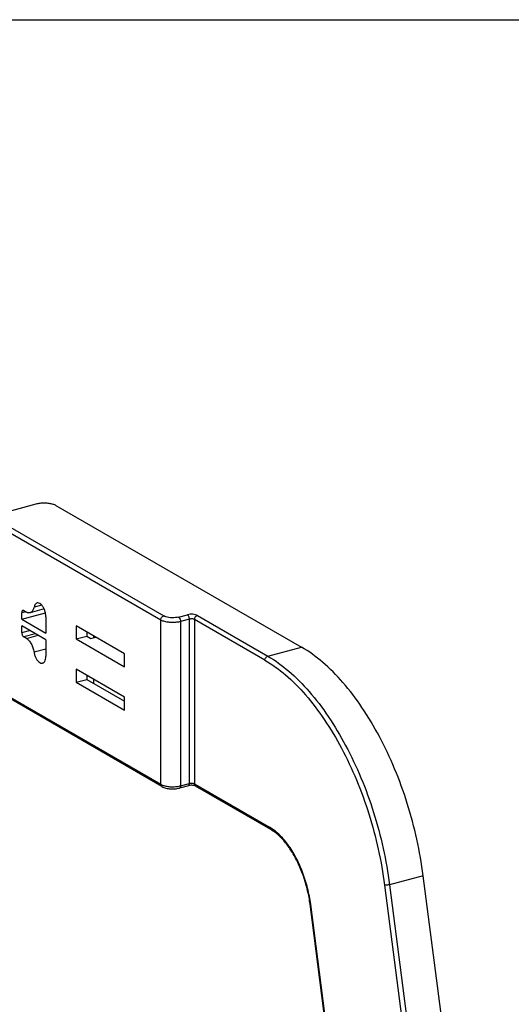
# Model space of a CAD drawing. Extents: x -229 to 2300, y -536 to -148.
# Drawn here: x -57 to 12, y -286 to -148 of the extents above; entities that cross this region are included whole.
import ezdxf

# ---------------------------------------------------------------- set-up
doc = ezdxf.new("R2010")
doc.units = 0
doc.header["$LTSCALE"] = 1.21
doc.header["$MEASUREMENT"] = 0
doc.layers.get('0').update_dxf_attribs({"linetype": 'CONTINUOUS'})

msp = doc.modelspace()

# ---------------------------------------------------------------- linework, layer by layer
for p, q in [((-72.47, -210.72), (-36.71, -231.37)), ((-37.13, -231.94), (-72.88, -211.29)), ((-59.85, -217.1), (-54.56, -215.68)), ((-51.78, -215.89), (-17.43, -235.73)), ((-53.77, -229.85), (-54.84, -230.14)), ((-56.02, -230.77), (-56.57, -230.91)), ((-56.57, -231.83), (-56.57, -230.91)), ((-56.57, -231.83), (-53.25, -230.95)), ((-56.29, -230.62), (-55.92, -230.83)), ((-53.44, -230.39), (-55.4, -230.92)), ((-34.63, -231.52), (-33.39, -231.19)), ((-32, -231.3), (-22.14, -236.99)), ((-56.57, -231.83), (-53.19, -233.79)), ((-56.57, -233.67), (-56.57, -232.75)), ((-53.19, -234.7), (-56.57, -232.75)), ((-53.19, -231.49), (-53.19, -233.79)), ((-48.94, -232.75), (-48.94, -234.59)), ((-42.18, -236.65), (-48.94, -232.75)), ((-37.13, -254.92), (-37.13, -231.94)), ((-33.11, -231.81), (-34.35, -232.15)), ((-34.35, -232.15), (-34.35, -255.13)), ((-33.11, -254.8), (-33.11, -231.81)), ((-32.41, -231.87), (-32.41, -254.85)), ((-22.55, -237.56), (-32.41, -231.87)), ((-56.57, -233.67), (-55.48, -233.38)), ((-54.66, -233.86), (-56.29, -234.29)), ((-55.92, -234.51), (-54.29, -234.07)), ((-48.94, -234.59), (-47.45, -234.19)), ((-47.45, -233.61), (-47.45, -234.19)), ((-47.45, -234.19), (-46.89, -234.51)), ((-46.48, -234.4), (-46.48, -234.17)), ((-72.88, -234.27), (-37.13, -254.92)), ((-36.96, -255.24), (-72.72, -234.6)), ((-55.92, -234.51), (-56.29, -234.29)), ((-53.19, -234.7), (-53.19, -237)), ((-48.94, -234.59), (-42.18, -238.49)), ((-46.89, -234.51), (-46.2, -234.33)), ((-53.19, -236), (-54.84, -236.44)), ((-42.18, -238.49), (-42.18, -236.65)), ((-22.14, -236.99), (-17.43, -235.73)), ((-48.94, -238.81), (-48.94, -240.65)), ((-42.18, -242.72), (-48.94, -238.81)), ((-47.45, -239.67), (-47.45, -240.25)), ((-48.94, -240.65), (-47.45, -240.25)), ((-48.94, -240.65), (-42.18, -244.56)), ((-47.45, -240.25), (-42.18, -243.3)), ((-46.48, -240.82), (-46.48, -240.24)), ((-42.18, -244.56), (-42.18, -242.72)), ((-34.35, -255.13), (-33.11, -254.8)), ((-32.41, -254.85), (-21.91, -260.92)), ((-33.26, -255.12), (-34.5, -255.45)), ((-21.74, -261.24), (-32.25, -255.17)), ((-0.41, -267.71), (-5.12, -268.97)), ((4.07, -302.32), (-0.41, -267.71)), ((-5.81, -269.03), (-1.34, -303.59)), ((-5.12, -268.97), (-0.64, -303.59)), ((-12.68, -299.08), (-16.23, -271.7)), ((-12.6, -299.16), (-16.14, -271.75))]:
    msp.add_line(p, q)
msp.add_lwpolyline([(-228.81, -147.93), (587.88, -147.93), (587.88, -536.03), (-228.81, -536.03)], close=True)
for points, knots in [([(-54.56, -215.68), (-54.37, -215.63), (-53.98, -215.56), (-53.37, -215.53), (-52.78, -215.57), (-52.24, -215.68), (-51.92, -215.81), (-51.78, -215.89)], [0, 0, 0, 0, 0.57756, 1.198105, 1.812648, 2.373195, 2.839672, 2.839672, 2.839672, 2.839672]), ([(-54.42, -229.55), (-54.46, -229.56), (-54.59, -229.62), (-54.76, -229.82), (-54.82, -230.02), (-54.84, -230.14)], [0, 0, 0, 0, 0.1269745, 0.4048624, 0.7551636, 0.7551636, 0.7551636, 0.7551636]), ([(-54.03, -229.62), (-54.11, -229.57), (-54.25, -229.52), (-54.38, -229.54), (-54.42, -229.55)], [0, 0, 0, 0, 0.280006, 0.4018168, 0.4018168, 0.4018168, 0.4018168]), ([(-53.19, -231.49), (-53.19, -231.34), (-53.22, -231.03), (-53.34, -230.58), (-53.52, -230.18), (-53.75, -229.85), (-53.94, -229.68), (-54.03, -229.62)], [0, 0, 0, 0, 0.453439, 0.921979, 1.373831, 1.780168, 2.121545, 2.121545, 2.121545, 2.121545]), ([(-56.42, -230.59), (-56.44, -230.6), (-56.5, -230.64), (-56.56, -230.76), (-56.57, -230.86), (-56.57, -230.91)], [0, 0, 0, 0, 0.0818176, 0.2098266, 0.3759479, 0.3759479, 0.3759479, 0.3759479]), ([(-56.29, -230.62), (-56.32, -230.6), (-56.37, -230.58), (-56.41, -230.59), (-56.42, -230.59)], [0, 0, 0, 0, 0.1119019, 0.1329647, 0.1329647, 0.1329647, 0.1329647]), ([(-55.41, -230.92), (-55.46, -230.93), (-55.64, -230.96), (-55.81, -230.89), (-55.92, -230.83)], [0, 0, 0, 0, 0.1624144, 0.5357557, 0.5357557, 0.5357557, 0.5357557]), ([(-54.84, -230.14), (-54.87, -230.29), (-54.96, -230.56), (-55.18, -230.83), (-55.35, -230.9), (-55.41, -230.92)], [0, 0, 0, 0, 0.467068, 0.837585, 1.006885, 1.006885, 1.006885, 1.006885]), ([(-37.13, -231.94), (-37.13, -231.88), (-37.1, -231.75), (-37.01, -231.58), (-36.88, -231.44), (-36.77, -231.38), (-36.71, -231.37)], [0, 0, 0, 0, 0.1870032, 0.3819405, 0.5726062, 0.7486565, 0.7486565, 0.7486565, 0.7486565]), ([(-34.63, -231.52), (-34.77, -231.56), (-35.07, -231.61), (-35.52, -231.64), (-35.97, -231.6), (-36.37, -231.52), (-36.61, -231.43), (-36.71, -231.37)], [0, 0, 0, 0, 0.433334, 0.898734, 1.359632, 1.780034, 2.130024, 2.130024, 2.130024, 2.130024]), ([(-32, -231.3), (-32.09, -231.25), (-32.3, -231.17), (-32.65, -231.12), (-33.02, -231.12), (-33.27, -231.16), (-33.39, -231.19)], [0, 0, 0, 0, 0.301458, 0.665009, 1.051998, 1.419572, 1.419572, 1.419572, 1.419572]), ([(-33.11, -231.81), (-33.11, -231.75), (-33.12, -231.62), (-33.18, -231.44), (-33.27, -231.29), (-33.35, -231.22), (-33.39, -231.19)], [0, 0, 0, 0, 0.1894993, 0.3837082, 0.5613714, 0.7064766, 0.7064766, 0.7064766, 0.7064766]), ([(-32, -231.3), (-32.06, -231.31), (-32.17, -231.37), (-32.3, -231.5), (-32.39, -231.68), (-32.41, -231.8), (-32.41, -231.87)], [0, 0, 0, 0, 0.176102, 0.3667524, 0.5616713, 0.7486564, 0.7486564, 0.7486564, 0.7486564]), ([(-34.35, -232.15), (-34.53, -232.2), (-34.93, -232.27), (-35.53, -232.29), (-36.13, -232.25), (-36.67, -232.14), (-36.99, -232.02), (-37.13, -231.94)], [0, 0, 0, 0, 0.575558, 1.197053, 1.813548, 2.374849, 2.839679, 2.839679, 2.839679, 2.839679]), ([(-34.63, -231.52), (-34.59, -231.55), (-34.51, -231.63), (-34.42, -231.78), (-34.36, -231.95), (-34.35, -232.08), (-34.35, -232.15)], [0, 0, 0, 0, 0.145087, 0.3227543, 0.5169701, 0.7064767, 0.7064767, 0.7064767, 0.7064767]), ([(-32.41, -231.87), (-32.46, -231.84), (-32.56, -231.8), (-32.74, -231.78), (-32.92, -231.78), (-33.05, -231.8), (-33.11, -231.81)], [0, 0, 0, 0, 0.1492156, 0.3323872, 0.5274709, 0.7095239, 0.7095239, 0.7095239, 0.7095239]), ([(-56.57, -233.67), (-56.57, -233.74), (-56.55, -233.86), (-56.49, -234.04), (-56.41, -234.19), (-56.33, -234.27), (-56.29, -234.29)], [0, 0, 0, 0, 0.1910908, 0.383704, 0.5600377, 0.7064666, 0.7064666, 0.7064666, 0.7064666]), ([(-55.92, -234.51), (-55.79, -234.58), (-55.53, -234.81), (-55.22, -235.27), (-54.98, -235.82), (-54.88, -236.23), (-54.84, -236.44)], [0, 0, 0, 0, 0.466049, 1.018527, 1.63315, 2.274226, 2.274226, 2.274226, 2.274226]), ([(-54.84, -236.44), (-54.82, -236.6), (-54.74, -236.91), (-54.56, -237.32), (-54.33, -237.66), (-54.14, -237.84), (-54.03, -237.89)], [0, 0, 0, 0, 0.480807, 0.941774, 1.356133, 1.705669, 1.705669, 1.705669, 1.705669]), ([(-0.41, -267.71), (-0.63, -266), (-1.23, -262.59), (-2.57, -257.59), (-4.32, -252.77), (-6.43, -248.27), (-8.85, -244.21), (-11.5, -240.7), (-14.32, -237.84), (-16.39, -236.33), (-17.43, -235.73)], [0, 0, 0, 0, 5.163414, 10.374787, 15.528629, 20.52265, 25.262841, 29.669657, 33.685562, 37.284798, 37.284798, 37.284798, 37.284798]), ([(-54.03, -237.89), (-53.95, -237.94), (-53.82, -237.99), (-53.69, -237.97), (-53.65, -237.96)], [0, 0, 0, 0, 0.274728, 0.4019508, 0.4019508, 0.4019508, 0.4019508]), ([(-53.65, -237.96), (-53.61, -237.95), (-53.49, -237.9), (-53.32, -237.71), (-53.21, -237.39), (-53.19, -237.14), (-53.19, -237)], [0, 0, 0, 0, 0.117746, 0.388521, 0.724983, 1.130539, 1.130539, 1.130539, 1.130539]), ([(-22.55, -237.56), (-22.55, -237.5), (-22.53, -237.37), (-22.44, -237.2), (-22.3, -237.06), (-22.19, -237.01), (-22.14, -236.99)], [0, 0, 0, 0, 0.1870032, 0.3819405, 0.5726062, 0.7486565, 0.7486565, 0.7486565, 0.7486565]), ([(-22.55, -237.56), (-21.53, -238.15), (-19.5, -239.64), (-16.72, -242.45), (-14.11, -245.91), (-11.74, -249.9), (-9.66, -254.33), (-7.94, -259.07), (-6.62, -263.99), (-6.03, -267.35), (-5.81, -269.03)], [0, 0, 0, 0, 3.541287, 7.49251, 11.828316, 16.492087, 21.405553, 26.476216, 31.603436, 36.683439, 36.683439, 36.683439, 36.683439]), ([(-22.14, -236.99), (-21.1, -237.59), (-19.04, -239.1), (-16.22, -241.96), (-13.56, -245.47), (-11.15, -249.53), (-9.03, -254.03), (-7.28, -258.85), (-5.94, -263.86), (-5.34, -267.27), (-5.12, -268.97)], [0, 0, 0, 0, 3.593943, 7.608507, 12.017557, 16.762301, 21.761356, 26.918446, 32.128781, 37.284812, 37.284812, 37.284812, 37.284812]), ([(-33.26, -255.12), (-33.23, -255.11), (-33.17, -255.07), (-33.12, -254.95), (-33.11, -254.85), (-33.11, -254.8)], [0, 0, 0, 0, 0.0816657, 0.2108662, 0.3757947, 0.3757947, 0.3757947, 0.3757947]), ([(-33.11, -254.8), (-33.05, -254.78), (-32.92, -254.76), (-32.74, -254.76), (-32.56, -254.79), (-32.46, -254.82), (-32.41, -254.85)], [0, 0, 0, 0, 0.1820529, 0.3771366, 0.5603082, 0.7095239, 0.7095239, 0.7095239, 0.7095239]), ([(-32.41, -254.85), (-32.41, -254.91), (-32.4, -255.02), (-32.32, -255.12), (-32.27, -255.16), (-32.25, -255.17)], [0, 0, 0, 0, 0.1704039, 0.3242796, 0.3757489, 0.3757489, 0.3757489, 0.3757489]), ([(-36.96, -255.24), (-36.98, -255.24), (-37.03, -255.2), (-37.11, -255.09), (-37.13, -254.98), (-37.13, -254.92)], [0, 0, 0, 0, 0.05147, 0.2053458, 0.3757496, 0.3757496, 0.3757496, 0.3757496]), ([(-36.96, -255.24), (-36.79, -255.35), (-36.39, -255.49), (-35.76, -255.58), (-35.13, -255.57), (-34.7, -255.5), (-34.5, -255.45)], [0, 0, 0, 0, 0.610285, 1.245001, 1.89023, 2.520552, 2.520552, 2.520552, 2.520552]), ([(-36.7, -255.1), (-36.52, -255.16), (-36.13, -255.24), (-35.53, -255.28), (-35.12, -255.26), (-34.91, -255.23)], [0, 0, 0, 0, 0.561301, 1.177795, 1.799291, 1.799291, 1.799291, 1.799291]), ([(-34.35, -255.13), (-34.35, -255.18), (-34.36, -255.28), (-34.41, -255.4), (-34.47, -255.44), (-34.5, -255.45)], [0, 0, 0, 0, 0.1649285, 0.294129, 0.3757947, 0.3757947, 0.3757947, 0.3757947]), ([(-32.25, -255.17), (-32.28, -255.16), (-32.36, -255.12), (-32.53, -255.08), (-32.77, -255.06), (-33.02, -255.07), (-33.19, -255.1), (-33.26, -255.12)], [0, 0, 0, 0, 0.09142, 0.27039, 0.522652, 0.799832, 1.027497, 1.027497, 1.027497, 1.027497]), ([(-21.74, -261.24), (-21.76, -261.23), (-21.81, -261.19), (-21.89, -261.08), (-21.91, -260.97), (-21.91, -260.92)], [0, 0, 0, 0, 0.05147, 0.2053458, 0.3757496, 0.3757496, 0.3757496, 0.3757496]), ([(-16.23, -271.7), (-16.31, -271.06), (-16.55, -269.77), (-17.09, -267.89), (-17.8, -266.11), (-18.65, -264.5), (-19.6, -263.12), (-20.62, -262.02), (-21.37, -261.46), (-21.74, -261.24)], [0, 0, 0, 0, 1.952688, 3.924292, 5.855226, 7.688263, 9.373062, 10.871802, 12.167903, 12.167903, 12.167903, 12.167903]), ([(-16.15, -271.69), (-16.25, -270.94), (-16.54, -269.42), (-17.24, -267.22), (-18.16, -265.17), (-19.26, -263.38), (-20.42, -262.02), (-21.26, -261.33), (-21.63, -261.09)], [0, 0, 0, 0, 2.277849, 4.622165, 6.889205, 9.003994, 10.906782, 12.240019, 12.240019, 12.240019, 12.240019]), ([(-5.12, -268.97), (-5.18, -268.99), (-5.3, -269.01), (-5.49, -269.04), (-5.66, -269.04), (-5.76, -269.04), (-5.81, -269.03)], [0, 0, 0, 0, 0.1830365, 0.37804, 0.5567435, 0.693843, 0.693843, 0.693843, 0.693843]), ([(-16.14, -271.75), (-16.17, -271.74), (-16.21, -271.74), (-16.22, -271.71), (-16.22, -271.7)], [0, 0, 0, 0, 0.07941664, 0.09677921, 0.09677921, 0.09677921, 0.09677921])]:
    msp.add_open_spline(points, degree=3, knots=knots)
for points in [[(-37.13, -254.92), (-37.05, -254.97), (-36.96, -255.01), (-36.88, -255.04)], [(-36.88, -255.04), (-36.82, -255.06), (-36.76, -255.08), (-36.7, -255.1)], [(-34.91, -255.23), (-34.79, -255.22), (-34.67, -255.2), (-34.55, -255.18)], [(-34.55, -255.18), (-34.48, -255.16), (-34.41, -255.15), (-34.35, -255.13)], [(-21.63, -261.09), (-21.72, -261.03), (-21.81, -260.97), (-21.91, -260.92)], [(-16.14, -271.75), (-16.15, -271.73), (-16.15, -271.71), (-16.15, -271.69)]]:
    msp.add_open_spline(points, degree=3)

doc.saveas('drawing.dxf')
